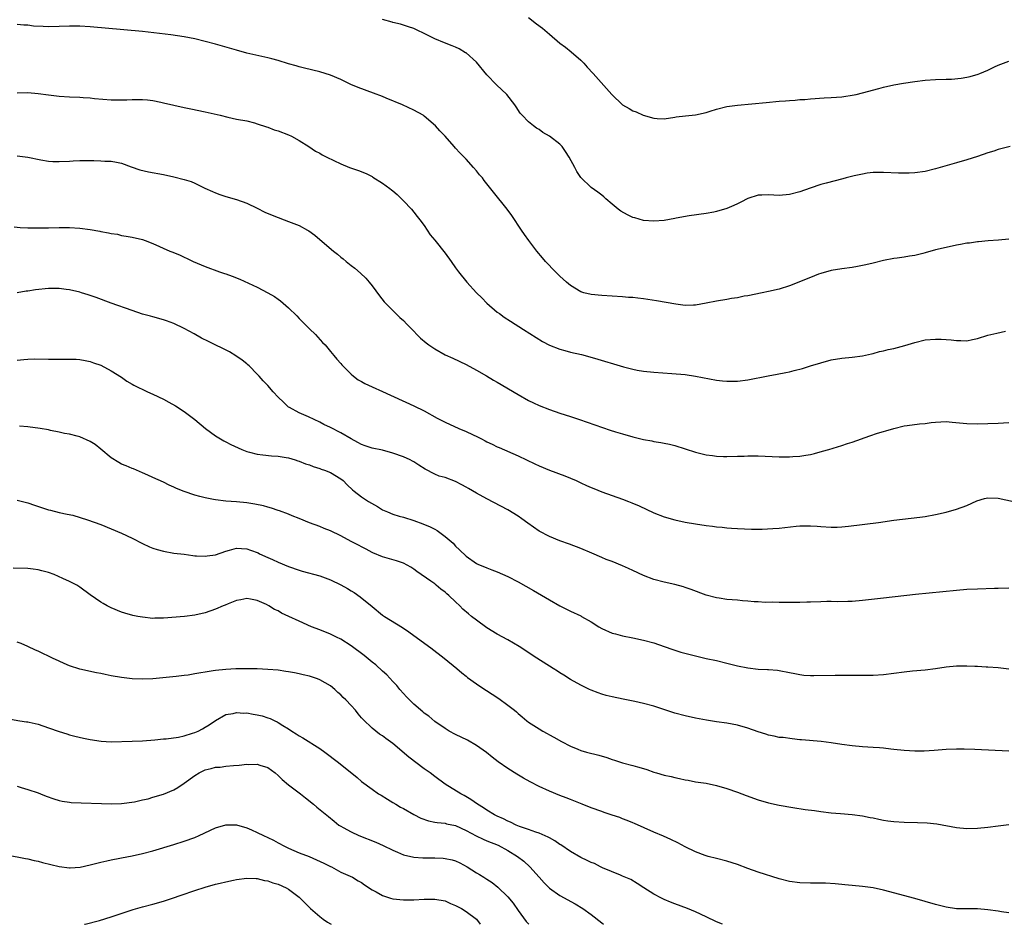
# Model space of a CAD drawing. Units: inches. Extents: x 2511000 to 2514000, y 1518000 to 1521000.
# Drawn here: x 2511341 to 2511530, y 1518000 to 1518173 of the extents above; entities that cross this region are included whole.
import ezdxf

# ---------------------------------------------------------------- set-up
doc = ezdxf.new("R2010")
doc.units = ezdxf.units.IN
doc.header["$MEASUREMENT"] = 0
doc.layers.add('LD25111518_10ft', color=254, linetype='Continuous')

msp = doc.modelspace()

# ---------------------------------------------------------------- linework, layer by layer
at = {"layer": 'LD25111518_10ft'}
for points, elevation in [([(2511531.28, 1518149), (2511529, 1518148.44), (2511528.15, 1518148.15), (2511527, 1518147.83), (2511525, 1518147.12), (2511523, 1518146.46), (2511521, 1518145.88), (2511518.74, 1518145.26), (2511517, 1518144.76), (2511515, 1518144.25), (2511513, 1518143.95), (2511511.9, 1518143.9), (2511509.89, 1518143.89), (2511507, 1518144.02), (2511506.04, 1518144.04), (2511505, 1518144.01), (2511503.9, 1518143.9), (2511503, 1518143.75), (2511501.38, 1518143.39), (2511499.88, 1518143), (2511499.2, 1518142.8), (2511496.01, 1518141.99), (2511495, 1518141.71), (2511492.97, 1518141.04), (2511491, 1518140.34), (2511489, 1518139.82), (2511487, 1518139.64), (2511485, 1518139.74), (2511483.68, 1518139.68), (2511483, 1518139.69), (2511481, 1518139.06), (2511479.66, 1518138.34), (2511479, 1518138.01), (2511478.3, 1518137.7), (2511477, 1518137.15), (2511475, 1518136.58), (2511474.47, 1518136.47), (2511473, 1518136.19), (2511469.75, 1518135.75), (2511467.28, 1518135.28), (2511467, 1518135.21), (2511465, 1518134.87), (2511463, 1518134.7), (2511461, 1518134.85), (2511459.33, 1518135.33), (2511459, 1518135.45), (2511457.94, 1518135.94), (2511456.66, 1518136.66), (2511456.18, 1518137), (2511455, 1518137.95), (2511453.8, 1518139), (2511453.39, 1518139.39), (2511453, 1518139.68), (2511452.28, 1518140.28), (2511451, 1518141.14), (2511449, 1518143.1), (2511448.25, 1518144.25), (2511447.83, 1518145), (2511446.79, 1518147), (2511446.08, 1518148.08), (2511445.43, 1518149), (2511445.22, 1518149.22), (2511445, 1518149.45), (2511443, 1518151), (2511441.72, 1518151.72), (2511441, 1518152.25), (2511440.53, 1518152.53), (2511439.91, 1518153), (2511439, 1518153.78), (2511437.77, 1518155), (2511437.41, 1518155.41), (2511436.6, 1518156.6), (2511436.35, 1518157), (2511434.81, 1518159), (2511432.84, 1518160.84), (2511431, 1518162.76), (2511429, 1518165.19), (2511427, 1518166.96), (2511426.93, 1518167), (2511425.71, 1518167.71), (2511425, 1518168.04), (2511424.32, 1518168.32), (2511422.87, 1518168.87), (2511421, 1518169.68), (2511419.65, 1518170.35), (2511417, 1518171.6), (2511415.95, 1518171.95), (2511414.43, 1518172.43), (2511413, 1518172.75), (2511412.82, 1518172.82), (2511411, 1518173.34)], 7330), ([(2511439, 1518173.75), (2511440.52, 1518172.52), (2511441.67, 1518171.67), (2511443, 1518170.55), (2511445, 1518168.82), (2511446.04, 1518168.04), (2511447.17, 1518167.17), (2511449, 1518165.54), (2511449.56, 1518165), (2511450.23, 1518164.23), (2511451.39, 1518163), (2511454.94, 1518159), (2511457, 1518157.03), (2511458.28, 1518156.28), (2511459, 1518155.88), (2511459.64, 1518155.64), (2511460.95, 1518155), (2511463, 1518154.44), (2511463.62, 1518154.38), (2511465, 1518154.35), (2511467, 1518154.66), (2511467.28, 1518154.72), (2511469.09, 1518154.91), (2511471, 1518155.07), (2511473, 1518155.55), (2511473.77, 1518155.77), (2511475, 1518156.19), (2511477, 1518156.67), (2511479, 1518156.94), (2511484.52, 1518157.48), (2511487, 1518157.68), (2511488.23, 1518157.77), (2511489, 1518157.85), (2511490.09, 1518157.91), (2511491, 1518158), (2511491.95, 1518158.05), (2511493, 1518158.15), (2511495.65, 1518158.35), (2511497, 1518158.41), (2511499, 1518158.54), (2511499.4, 1518158.6), (2511501, 1518158.83), (2511501.77, 1518159), (2511503, 1518159.28), (2511506.13, 1518160.13), (2511507, 1518160.38), (2511509, 1518160.83), (2511510.85, 1518161.15), (2511513, 1518161.47), (2511515, 1518161.71), (2511517, 1518161.85), (2511519, 1518161.93), (2511520.05, 1518161.95), (2511521.9, 1518162.1), (2511523, 1518162.29), (2511523.59, 1518162.41), (2511525.13, 1518162.87), (2511525.47, 1518163), (2511527, 1518163.67), (2511528.26, 1518164.26), (2511529, 1518164.58), (2511531, 1518165.36)], 7320), ([(2511531, 1518131.27), (2511529.07, 1518131.07), (2511527.05, 1518130.95), (2511525.24, 1518130.76), (2511525, 1518130.75), (2511523.5, 1518130.5), (2511523, 1518130.47), (2511521.77, 1518130.23), (2511521, 1518130.12), (2511519, 1518129.7), (2511517, 1518129.21), (2511515, 1518128.65), (2511514.54, 1518128.54), (2511513, 1518128.13), (2511511.98, 1518127.98), (2511511, 1518127.79), (2511509.63, 1518127.63), (2511509, 1518127.54), (2511507, 1518127.17), (2511505, 1518126.67), (2511503.64, 1518126.36), (2511503, 1518126.21), (2511502.03, 1518126.03), (2511501, 1518125.86), (2511499, 1518125.59), (2511497, 1518125.28), (2511495, 1518124.71), (2511494.56, 1518124.56), (2511493, 1518123.95), (2511489, 1518122.34), (2511487, 1518121.69), (2511485, 1518121.24), (2511483.75, 1518121), (2511481, 1518120.44), (2511480.32, 1518120.32), (2511479, 1518120.05), (2511477.89, 1518119.89), (2511477, 1518119.74), (2511475, 1518119.42), (2511473, 1518119), (2511471, 1518118.62), (2511470.62, 1518118.62), (2511469, 1518118.58), (2511467.18, 1518118.82), (2511463.48, 1518119.48), (2511461, 1518119.84), (2511459.94, 1518119.94), (2511459, 1518120.06), (2511458.11, 1518120.11), (2511457, 1518120.22), (2511453, 1518120.48), (2511451, 1518120.66), (2511449.55, 1518121), (2511449, 1518121.17), (2511447, 1518122.38), (2511446.26, 1518123), (2511445.63, 1518123.63), (2511445, 1518124.17), (2511444.58, 1518124.58), (2511444.14, 1518125), (2511442.22, 1518127), (2511441.67, 1518127.67), (2511440.56, 1518129), (2511439.02, 1518131.02), (2511438.18, 1518132.18), (2511437.66, 1518133), (2511435.81, 1518135.81), (2511434.88, 1518137), (2511432.25, 1518140.25), (2511431, 1518141.9), (2511430.51, 1518142.51), (2511430.13, 1518143), (2511429.6, 1518143.6), (2511429, 1518144.34), (2511428.42, 1518145), (2511427, 1518146.57), (2511425.8, 1518147.8), (2511425, 1518148.72), (2511424.72, 1518149), (2511422.99, 1518150.99), (2511422.01, 1518152.01), (2511421.17, 1518153), (2511419, 1518154.84), (2511418.78, 1518155), (2511417, 1518155.98), (2511414.8, 1518157), (2511411.72, 1518158.28), (2511411, 1518158.6), (2511409.26, 1518159.26), (2511406.31, 1518160.31), (2511404.92, 1518160.92), (2511403, 1518161.88), (2511401, 1518162.7), (2511399, 1518163.31), (2511396.06, 1518164.06), (2511395, 1518164.31), (2511394.47, 1518164.47), (2511393, 1518164.87), (2511391, 1518165.47), (2511389.81, 1518165.81), (2511389, 1518166.01), (2511385, 1518166.92), (2511383, 1518167.45), (2511379, 1518168.6), (2511377, 1518169.15), (2511375, 1518169.64), (2511373, 1518170.02), (2511370.41, 1518170.41), (2511367.18, 1518170.82), (2511365, 1518171.06), (2511361.4, 1518171.4), (2511355, 1518171.94), (2511353, 1518172.06), (2511351, 1518172.07), (2511349, 1518172.01), (2511347, 1518171.96), (2511345.99, 1518171.99), (2511344.1, 1518172.1), (2511343, 1518172.25), (2511342.28, 1518172.28), (2511341, 1518172.4)], 7340), ([(2511341, 1518159.3), (2511343, 1518159.34), (2511345, 1518159.19), (2511347, 1518158.91), (2511349, 1518158.68), (2511351, 1518158.53), (2511353, 1518158.45), (2511353.6, 1518158.4), (2511355, 1518158.32), (2511355.78, 1518158.22), (2511359, 1518157.95), (2511361, 1518157.95), (2511362.01, 1518157.99), (2511363, 1518158.02), (2511364, 1518158), (2511365, 1518158.01), (2511365.96, 1518157.96), (2511367, 1518157.82), (2511368.5, 1518157.5), (2511369, 1518157.42), (2511371, 1518156.91), (2511373, 1518156.47), (2511374.24, 1518156.24), (2511377, 1518155.68), (2511379.89, 1518155), (2511381.38, 1518154.62), (2511383, 1518154.29), (2511385, 1518153.92), (2511386.45, 1518153.55), (2511387, 1518153.38), (2511388.76, 1518152.76), (2511389, 1518152.7), (2511390.24, 1518152.24), (2511391, 1518152), (2511393, 1518151.25), (2511393.53, 1518151), (2511395, 1518150.16), (2511396.88, 1518149), (2511398.14, 1518148.14), (2511399, 1518147.72), (2511399.44, 1518147.44), (2511400.3, 1518147), (2511403, 1518145.73), (2511404.66, 1518145), (2511406.41, 1518144.41), (2511407.87, 1518143.87), (2511409, 1518143.25), (2511409.17, 1518143.17), (2511411, 1518142.02), (2511412.43, 1518141), (2511412.75, 1518140.75), (2511413, 1518140.5), (2511413.81, 1518139.81), (2511414.64, 1518139), (2511415, 1518138.6), (2511416.53, 1518137), (2511417, 1518136.45), (2511417.63, 1518135.63), (2511418.17, 1518135), (2511419, 1518133.88), (2511420.12, 1518132.12), (2511421, 1518131.06), (2511423, 1518128.58), (2511424.17, 1518127), (2511425, 1518125.79), (2511425.56, 1518125), (2511427.15, 1518123), (2511428.99, 1518121), (2511430.01, 1518120.01), (2511430.99, 1518119), (2511433, 1518117.31), (2511433.39, 1518117), (2511434.34, 1518116.34), (2511435.54, 1518115.54), (2511438.05, 1518113.95), (2511440.42, 1518112.42), (2511441.69, 1518111.69), (2511443, 1518110.99), (2511445, 1518110.17), (2511445.93, 1518109.93), (2511447, 1518109.62), (2511449.14, 1518109.14), (2511450.72, 1518108.72), (2511452.27, 1518108.27), (2511456.53, 1518107), (2511457.18, 1518106.82), (2511459, 1518106.36), (2511459.8, 1518106.2), (2511461, 1518105.99), (2511463, 1518105.79), (2511466.44, 1518105.56), (2511469, 1518105.32), (2511471, 1518105.04), (2511475, 1518104.25), (2511476.14, 1518104.14), (2511477, 1518104.03), (2511478.06, 1518104.06), (2511479, 1518104.06), (2511481, 1518104.3), (2511484.92, 1518105.08), (2511486.62, 1518105.38), (2511488.29, 1518105.71), (2511489, 1518105.87), (2511489.91, 1518106.09), (2511491.5, 1518106.5), (2511493.03, 1518106.97), (2511495, 1518107.6), (2511497, 1518108.15), (2511499, 1518108.46), (2511501, 1518108.65), (2511503, 1518108.91), (2511504.69, 1518109.3), (2511505, 1518109.36), (2511506.27, 1518109.73), (2511507, 1518109.86), (2511507.9, 1518110.1), (2511509, 1518110.32), (2511511.11, 1518110.89), (2511513, 1518111.5), (2511515, 1518111.99), (2511517, 1518112.14), (2511518.09, 1518112.09), (2511519.95, 1518111.95), (2511521, 1518111.83), (2511521.86, 1518111.86), (2511523, 1518111.82), (2511524.07, 1518112.07), (2511525, 1518112.23), (2511527, 1518112.85), (2511528.72, 1518113.28), (2511530.39, 1518113.61)], 7350), ([(2511341, 1518147.22), (2511343, 1518146.98), (2511345.53, 1518146.47), (2511347, 1518146.23), (2511347.84, 1518146.16), (2511349, 1518146.12), (2511351, 1518146.22), (2511351.73, 1518146.27), (2511353, 1518146.33), (2511353.67, 1518146.33), (2511355, 1518146.34), (2511355.69, 1518146.31), (2511357, 1518146.3), (2511357.76, 1518146.24), (2511359, 1518146.19), (2511360.01, 1518145.99), (2511361, 1518145.82), (2511362.85, 1518145.15), (2511364.52, 1518144.52), (2511366.14, 1518144.14), (2511369, 1518143.63), (2511371, 1518143.22), (2511373, 1518142.71), (2511374.3, 1518142.3), (2511375, 1518142), (2511376.93, 1518141.07), (2511378.42, 1518140.42), (2511379, 1518140.12), (2511379.85, 1518139.85), (2511381, 1518139.45), (2511383, 1518138.88), (2511385, 1518138.15), (2511387, 1518137.2), (2511388.47, 1518136.47), (2511389.85, 1518135.85), (2511391, 1518135.4), (2511392.16, 1518135), (2511393, 1518134.68), (2511395, 1518133.87), (2511396.65, 1518133), (2511396.87, 1518132.87), (2511398.02, 1518132.02), (2511399, 1518131.23), (2511401.6, 1518129), (2511402.39, 1518128.39), (2511403, 1518127.85), (2511403.49, 1518127.49), (2511404.05, 1518127), (2511405, 1518126.21), (2511405.68, 1518125.68), (2511406.75, 1518124.75), (2511407.78, 1518123.78), (2511408.45, 1518123), (2511409, 1518122.32), (2511410.41, 1518120.41), (2511411.29, 1518119.29), (2511411.56, 1518119), (2511413.27, 1518117.27), (2511413.57, 1518117), (2511414.29, 1518116.29), (2511415, 1518115.66), (2511415.66, 1518115), (2511417, 1518113.61), (2511417.56, 1518113), (2511418.3, 1518112.3), (2511419.38, 1518111.38), (2511419.86, 1518111), (2511421, 1518110.24), (2511423, 1518109.11), (2511424.47, 1518108.47), (2511427, 1518107.28), (2511429, 1518106.2), (2511430.9, 1518105.1), (2511432.27, 1518104.27), (2511433, 1518103.86), (2511437, 1518101.49), (2511439, 1518100.38), (2511439.94, 1518099.94), (2511441, 1518099.42), (2511443, 1518098.62), (2511445, 1518097.95), (2511447, 1518097.3), (2511448.73, 1518096.73), (2511450.21, 1518096.21), (2511453.16, 1518095.16), (2511454.65, 1518094.65), (2511455.63, 1518094.37), (2511457, 1518093.95), (2511459, 1518093.38), (2511461, 1518092.89), (2511462.61, 1518092.61), (2511463, 1518092.52), (2511464.33, 1518092.33), (2511465, 1518092.18), (2511465.98, 1518091.98), (2511467, 1518091.72), (2511469, 1518091.12), (2511471, 1518090.45), (2511471.72, 1518090.28), (2511473, 1518089.92), (2511474.21, 1518089.79), (2511475, 1518089.66), (2511476.35, 1518089.65), (2511477, 1518089.63), (2511479, 1518089.7), (2511480.29, 1518089.71), (2511481, 1518089.76), (2511482.27, 1518089.73), (2511483, 1518089.74), (2511487, 1518089.59), (2511488.42, 1518089.58), (2511489, 1518089.58), (2511489.64, 1518089.64), (2511491, 1518089.71), (2511492.14, 1518089.86), (2511493, 1518090.03), (2511493.78, 1518090.22), (2511495.35, 1518090.65), (2511496.54, 1518091), (2511499, 1518091.76), (2511500.13, 1518092.13), (2511501, 1518092.4), (2511504.39, 1518093.61), (2511505.88, 1518094.12), (2511507, 1518094.43), (2511507.43, 1518094.57), (2511509, 1518095), (2511511, 1518095.48), (2511511.57, 1518095.57), (2511513.88, 1518095.88), (2511515, 1518095.97), (2511516.14, 1518096.14), (2511517, 1518096.23), (2511519, 1518096.32), (2511520.19, 1518096.19), (2511523, 1518095.93), (2511525, 1518095.9), (2511527, 1518095.95), (2511529, 1518096.02), (2511531, 1518096.17)], 7360), ([(2511340.39, 1518133.61), (2511341.53, 1518133.53), (2511343, 1518133.47), (2511344.55, 1518133.45), (2511345, 1518133.42), (2511346.53, 1518133.47), (2511347, 1518133.46), (2511349, 1518133.5), (2511351, 1518133.48), (2511353, 1518133.35), (2511355, 1518133.09), (2511356.8, 1518132.8), (2511357, 1518132.75), (2511358.51, 1518132.51), (2511359, 1518132.37), (2511360.2, 1518132.2), (2511361, 1518131.99), (2511361.86, 1518131.86), (2511363, 1518131.64), (2511365, 1518131.18), (2511365.51, 1518131), (2511367, 1518130.44), (2511370.23, 1518129), (2511370.79, 1518128.79), (2511372.22, 1518128.22), (2511373, 1518127.83), (2511373.58, 1518127.58), (2511374.71, 1518127), (2511377, 1518126.01), (2511379.78, 1518125), (2511380.71, 1518124.71), (2511381, 1518124.63), (2511382.19, 1518124.19), (2511383.63, 1518123.63), (2511387, 1518122.08), (2511389, 1518121.01), (2511390.29, 1518120.29), (2511391, 1518119.77), (2511391.48, 1518119.48), (2511391.98, 1518119), (2511393, 1518118.14), (2511394.57, 1518116.57), (2511395, 1518116.08), (2511395.56, 1518115.56), (2511397, 1518114.1), (2511398.14, 1518113), (2511399.5, 1518111.5), (2511399.98, 1518111), (2511401, 1518109.77), (2511401.68, 1518109), (2511402.26, 1518108.26), (2511403, 1518107.46), (2511403.2, 1518107.2), (2511405, 1518105.42), (2511405.47, 1518105), (2511406.34, 1518104.34), (2511407, 1518103.98), (2511407.6, 1518103.6), (2511409, 1518102.96), (2511411, 1518102.09), (2511417, 1518099.34), (2511419, 1518098.35), (2511421.48, 1518097), (2511423, 1518096.21), (2511425.61, 1518095), (2511427, 1518094.44), (2511429.35, 1518093.35), (2511429.96, 1518093), (2511430.65, 1518092.65), (2511431, 1518092.45), (2511432, 1518092), (2511433, 1518091.47), (2511433.34, 1518091.34), (2511437, 1518089.78), (2511440.2, 1518088.2), (2511441, 1518087.83), (2511443, 1518087.01), (2511445.92, 1518085.92), (2511447, 1518085.49), (2511448.14, 1518085), (2511449, 1518084.58), (2511450.09, 1518084.09), (2511451, 1518083.66), (2511451.48, 1518083.48), (2511453, 1518082.84), (2511457, 1518081.47), (2511458.17, 1518081), (2511458.77, 1518080.77), (2511460.17, 1518080.17), (2511463, 1518078.82), (2511465, 1518078.05), (2511467, 1518077.5), (2511469, 1518077.07), (2511471, 1518076.72), (2511473, 1518076.41), (2511474.27, 1518076.27), (2511475, 1518076.15), (2511476.07, 1518076.07), (2511477, 1518075.95), (2511477.9, 1518075.9), (2511479, 1518075.81), (2511481.72, 1518075.72), (2511483.73, 1518075.73), (2511485.81, 1518075.81), (2511487, 1518075.9), (2511490.26, 1518076.26), (2511491, 1518076.32), (2511492.37, 1518076.37), (2511493, 1518076.35), (2511494.29, 1518076.29), (2511495, 1518076.22), (2511497, 1518076.09), (2511498.11, 1518076.11), (2511499, 1518076.15), (2511500.28, 1518076.28), (2511506.04, 1518077), (2511509, 1518077.4), (2511513.97, 1518078.03), (2511515, 1518078.16), (2511517, 1518078.5), (2511519, 1518078.96), (2511521, 1518079.52), (2511523, 1518080.22), (2511524.87, 1518081.13), (2511526.39, 1518081.61), (2511527, 1518081.72), (2511529, 1518081.66), (2511531.94, 1518081)], 7370), ([(2511531, 1518064.4), (2511529, 1518064.32), (2511528.31, 1518064.31), (2511525, 1518064.23), (2511523, 1518064.13), (2511521, 1518063.96), (2511513.17, 1518063.17), (2511507, 1518062.51), (2511503, 1518062.02), (2511501, 1518061.83), (2511500.18, 1518061.82), (2511498.19, 1518061.81), (2511497, 1518061.85), (2511496.18, 1518061.82), (2511495, 1518061.79), (2511493, 1518061.7), (2511492.29, 1518061.71), (2511491, 1518061.67), (2511490.32, 1518061.68), (2511487, 1518061.68), (2511485.7, 1518061.7), (2511484.32, 1518061.68), (2511483, 1518061.78), (2511482.2, 1518061.8), (2511481, 1518061.93), (2511480.02, 1518061.98), (2511479, 1518062.09), (2511477, 1518062.26), (2511475.51, 1518062.49), (2511475, 1518062.55), (2511473, 1518063.09), (2511470.14, 1518064.14), (2511469, 1518064.54), (2511468.65, 1518064.65), (2511467, 1518065.08), (2511465, 1518065.52), (2511463, 1518066.07), (2511461, 1518066.85), (2511459, 1518067.8), (2511458.16, 1518068.16), (2511457, 1518068.7), (2511455, 1518069.48), (2511453.88, 1518069.88), (2511453, 1518070.26), (2511451.12, 1518071.12), (2511449, 1518072.03), (2511446.85, 1518072.85), (2511445, 1518073.48), (2511443, 1518074.27), (2511441, 1518075.34), (2511438.85, 1518076.85), (2511437.7, 1518077.7), (2511437, 1518078.2), (2511435, 1518079.44), (2511431, 1518081.51), (2511429, 1518082.59), (2511427.5, 1518083.5), (2511427, 1518083.76), (2511426.22, 1518084.22), (2511425, 1518084.82), (2511423, 1518085.59), (2511421.87, 1518085.87), (2511421, 1518086.24), (2511419.18, 1518087.18), (2511417.95, 1518087.95), (2511417, 1518088.6), (2511416.75, 1518088.75), (2511416.29, 1518089), (2511415, 1518089.58), (2511413, 1518090.26), (2511411, 1518090.81), (2511409, 1518091.24), (2511407.66, 1518091.66), (2511407, 1518091.9), (2511406.3, 1518092.3), (2511405, 1518093), (2511403, 1518094.15), (2511401, 1518095.2), (2511399.78, 1518095.78), (2511399, 1518096.2), (2511396.8, 1518097.2), (2511395, 1518097.99), (2511393.15, 1518099), (2511393, 1518099.1), (2511392.01, 1518100.01), (2511391, 1518101.01), (2511390.04, 1518102.04), (2511389, 1518103.22), (2511388.12, 1518104.12), (2511387.33, 1518105), (2511387, 1518105.4), (2511385.44, 1518107), (2511385.21, 1518107.21), (2511385, 1518107.37), (2511384.11, 1518108.11), (2511382.9, 1518108.9), (2511381.66, 1518109.66), (2511377.65, 1518111.65), (2511376.3, 1518112.3), (2511374.9, 1518113.1), (2511373, 1518114.15), (2511371, 1518115.12), (2511369.6, 1518115.6), (2511369, 1518115.84), (2511367, 1518116.39), (2511366.54, 1518116.54), (2511365, 1518116.93), (2511363, 1518117.59), (2511359, 1518119), (2511356.11, 1518120.11), (2511355, 1518120.48), (2511354.62, 1518120.62), (2511353.34, 1518121), (2511353, 1518121.09), (2511351, 1518121.56), (2511350.39, 1518121.61), (2511349, 1518121.82), (2511348.21, 1518121.79), (2511347, 1518121.8), (2511344.47, 1518121.53), (2511343, 1518121.3), (2511342.72, 1518121.28), (2511341, 1518121)], 7380), ([(2511341, 1518108.07), (2511342.23, 1518108.23), (2511343, 1518108.27), (2511344.32, 1518108.32), (2511347, 1518108.25), (2511349, 1518108.25), (2511350.28, 1518108.28), (2511351, 1518108.27), (2511352.27, 1518108.27), (2511353, 1518108.19), (2511354.04, 1518108.04), (2511355, 1518107.84), (2511355.58, 1518107.58), (2511357, 1518107.1), (2511359, 1518106.02), (2511361, 1518104.8), (2511362.03, 1518104.03), (2511363, 1518103.5), (2511363.31, 1518103.31), (2511365.99, 1518101.99), (2511367, 1518101.55), (2511369, 1518100.61), (2511370.06, 1518100.06), (2511371.34, 1518099.34), (2511373, 1518098.24), (2511375, 1518096.72), (2511377.1, 1518095), (2511379, 1518093.6), (2511379.96, 1518093), (2511380.61, 1518092.61), (2511381, 1518092.43), (2511381.94, 1518091.94), (2511384.03, 1518091), (2511385, 1518090.61), (2511385.53, 1518090.47), (2511387, 1518090.05), (2511388.05, 1518089.95), (2511389.74, 1518089.74), (2511391, 1518089.7), (2511392.54, 1518089.46), (2511393, 1518089.36), (2511394.23, 1518089), (2511394.8, 1518088.8), (2511395, 1518088.75), (2511396.22, 1518088.22), (2511397, 1518088), (2511397.7, 1518087.7), (2511399, 1518087.33), (2511399.23, 1518087.23), (2511399.91, 1518087), (2511401, 1518086.55), (2511403, 1518085.33), (2511403.44, 1518085), (2511404.2, 1518084.2), (2511405.24, 1518083.24), (2511405.54, 1518083), (2511407, 1518081.92), (2511408.34, 1518081), (2511410.03, 1518080.03), (2511411, 1518079.44), (2511411.93, 1518079), (2511413, 1518078.58), (2511414.19, 1518078.19), (2511415, 1518077.98), (2511417, 1518077.36), (2511418.73, 1518076.73), (2511420.16, 1518076.16), (2511421, 1518075.68), (2511421.46, 1518075.46), (2511423, 1518074.3), (2511424.52, 1518073), (2511425, 1518072.47), (2511425.77, 1518071.77), (2511427, 1518070.55), (2511429, 1518069.13), (2511429.27, 1518069), (2511431, 1518068.28), (2511431.93, 1518067.93), (2511433, 1518067.54), (2511435, 1518066.66), (2511437, 1518065.63), (2511439.94, 1518063.94), (2511443, 1518062.14), (2511445, 1518061.03), (2511447, 1518060.02), (2511449, 1518059.09), (2511449.16, 1518059), (2511451, 1518057.94), (2511452.48, 1518057), (2511453, 1518056.69), (2511455, 1518055.78), (2511455.63, 1518055.63), (2511457, 1518055.24), (2511459, 1518054.88), (2511461, 1518054.47), (2511463, 1518053.9), (2511465, 1518053.23), (2511466.64, 1518052.64), (2511468.15, 1518052.15), (2511469.73, 1518051.73), (2511471, 1518051.41), (2511473.05, 1518050.95), (2511475, 1518050.52), (2511477, 1518050.05), (2511479, 1518049.54), (2511481, 1518049.14), (2511483, 1518048.9), (2511484.81, 1518048.81), (2511485, 1518048.79), (2511486.67, 1518048.67), (2511487, 1518048.63), (2511489, 1518048.26), (2511490.03, 1518048.03), (2511491, 1518047.86), (2511491.76, 1518047.76), (2511493, 1518047.68), (2511493.66, 1518047.66), (2511497.76, 1518047.76), (2511499.76, 1518047.76), (2511503, 1518047.71), (2511505, 1518047.72), (2511507, 1518047.86), (2511511, 1518048.39), (2511512.55, 1518048.55), (2511515, 1518048.76), (2511516.97, 1518049.03), (2511519, 1518049.33), (2511521, 1518049.52), (2511523, 1518049.54), (2511524.54, 1518049.46), (2511525, 1518049.45), (2511526.66, 1518049.34), (2511527, 1518049.33), (2511529, 1518049.18), (2511531, 1518048.92)], 7390), ([(2511531, 1518033.14), (2511524.54, 1518033.46), (2511522.46, 1518033.54), (2511521, 1518033.56), (2511519, 1518033.5), (2511516.69, 1518033.31), (2511514.81, 1518033.19), (2511513, 1518033.16), (2511511, 1518033.27), (2511509, 1518033.52), (2511508.44, 1518033.56), (2511507, 1518033.73), (2511506.22, 1518033.78), (2511505, 1518033.88), (2511503, 1518034.02), (2511501, 1518034.21), (2511499, 1518034.48), (2511497, 1518034.8), (2511495.05, 1518035.05), (2511491.32, 1518035.32), (2511491, 1518035.37), (2511489.51, 1518035.51), (2511487.77, 1518035.77), (2511487, 1518035.82), (2511486.07, 1518036.07), (2511485, 1518036.21), (2511484.43, 1518036.43), (2511483, 1518036.86), (2511481, 1518037.59), (2511479, 1518038.18), (2511477, 1518038.54), (2511475, 1518038.8), (2511473.1, 1518039.1), (2511471, 1518039.5), (2511469, 1518039.93), (2511467, 1518040.46), (2511463, 1518041.82), (2511461, 1518042.32), (2511459.33, 1518042.67), (2511457.11, 1518043.11), (2511455, 1518043.56), (2511453.86, 1518043.86), (2511453, 1518044.11), (2511452.34, 1518044.34), (2511451, 1518044.86), (2511450.68, 1518045), (2511449, 1518045.8), (2511447, 1518046.9), (2511445.73, 1518047.73), (2511445, 1518048.17), (2511444.51, 1518048.51), (2511443.7, 1518049), (2511440.57, 1518051), (2511437.2, 1518053.2), (2511435, 1518054.48), (2511433, 1518055.58), (2511431, 1518056.8), (2511429, 1518058.24), (2511428.08, 1518059), (2511427.47, 1518059.46), (2511426.38, 1518060.38), (2511425.81, 1518061), (2511425, 1518061.76), (2511423.73, 1518063), (2511423.33, 1518063.33), (2511423, 1518063.64), (2511422.2, 1518064.2), (2511421.26, 1518065), (2511421, 1518065.2), (2511420.27, 1518065.73), (2511417.57, 1518067.57), (2511417, 1518068.03), (2511416.4, 1518068.4), (2511415, 1518069.2), (2511413.67, 1518069.67), (2511411, 1518070.41), (2511409.15, 1518071.15), (2511409, 1518071.21), (2511407.85, 1518071.85), (2511407, 1518072.29), (2511406.55, 1518072.55), (2511405, 1518073.34), (2511403, 1518074.4), (2511401, 1518075.4), (2511399.84, 1518075.84), (2511399, 1518076.19), (2511397, 1518076.91), (2511395, 1518077.77), (2511393.71, 1518078.29), (2511393, 1518078.6), (2511391.25, 1518079.25), (2511391, 1518079.31), (2511389.75, 1518079.75), (2511389, 1518079.92), (2511388.17, 1518080.17), (2511386.51, 1518080.51), (2511385, 1518080.76), (2511383, 1518080.95), (2511381, 1518081.1), (2511379, 1518081.31), (2511378.6, 1518081.4), (2511377, 1518081.69), (2511376.01, 1518081.99), (2511375, 1518082.23), (2511373, 1518082.93), (2511371.5, 1518083.5), (2511371, 1518083.77), (2511370.13, 1518084.13), (2511369, 1518084.7), (2511367, 1518085.6), (2511366.05, 1518086.05), (2511365, 1518086.48), (2511363.27, 1518087.27), (2511363, 1518087.35), (2511361.86, 1518087.86), (2511361, 1518088.18), (2511360.46, 1518088.46), (2511359, 1518089.35), (2511357.02, 1518091.02), (2511355.9, 1518091.9), (2511355, 1518092.5), (2511353, 1518093.39), (2511352.45, 1518093.55), (2511351, 1518093.89), (2511350.05, 1518094.05), (2511349, 1518094.31), (2511347.37, 1518094.63), (2511347, 1518094.72), (2511345.42, 1518095), (2511343, 1518095.34), (2511341.45, 1518095.45)], 7400), ([(2511341, 1518081.28), (2511343, 1518080.74), (2511344.3, 1518080.3), (2511345.82, 1518079.82), (2511347, 1518079.41), (2511347.35, 1518079.35), (2511349, 1518078.91), (2511350.57, 1518078.57), (2511351.64, 1518078.36), (2511354.49, 1518077.51), (2511357, 1518076.57), (2511361, 1518074.97), (2511363, 1518073.99), (2511364.97, 1518072.97), (2511366.32, 1518072.32), (2511367, 1518072.07), (2511367.81, 1518071.81), (2511369, 1518071.47), (2511371, 1518071.13), (2511373, 1518070.89), (2511374.66, 1518070.66), (2511375, 1518070.62), (2511375.38, 1518070.62), (2511377, 1518070.51), (2511377.4, 1518070.6), (2511379, 1518070.81), (2511381, 1518071.52), (2511381.67, 1518071.67), (2511383, 1518072.07), (2511383.98, 1518071.98), (2511385, 1518071.94), (2511385.7, 1518071.7), (2511387.15, 1518071.15), (2511387.44, 1518071), (2511389, 1518070.29), (2511389.91, 1518069.91), (2511391, 1518069.38), (2511393, 1518068.54), (2511395, 1518067.82), (2511395.63, 1518067.63), (2511399, 1518066.75), (2511401, 1518066.02), (2511403, 1518065.06), (2511404.31, 1518064.31), (2511405, 1518063.87), (2511405.55, 1518063.55), (2511406.74, 1518062.74), (2511409, 1518060.86), (2511411, 1518059.26), (2511411.37, 1518059), (2511414.84, 1518056.84), (2511416.05, 1518056.05), (2511417, 1518055.34), (2511420.23, 1518053), (2511422.84, 1518051), (2511425.24, 1518049), (2511426.19, 1518048.19), (2511427, 1518047.57), (2511427.31, 1518047.31), (2511429, 1518046.08), (2511429.64, 1518045.64), (2511433.29, 1518043.29), (2511435, 1518042.01), (2511436.29, 1518041), (2511436.68, 1518040.68), (2511437, 1518040.36), (2511437.78, 1518039.78), (2511438.66, 1518039), (2511439, 1518038.75), (2511441, 1518037.45), (2511441.74, 1518037), (2511442.56, 1518036.56), (2511443, 1518036.3), (2511443.84, 1518035.84), (2511445.3, 1518035), (2511447, 1518034.12), (2511448.46, 1518033.54), (2511449, 1518033.31), (2511450.12, 1518033), (2511452.43, 1518032.43), (2511453.98, 1518031.98), (2511455, 1518031.58), (2511455.46, 1518031.46), (2511457, 1518030.93), (2511459, 1518030.44), (2511459.84, 1518030.16), (2511461, 1518029.84), (2511461.64, 1518029.64), (2511463, 1518029.14), (2511463.48, 1518029), (2511465, 1518028.58), (2511466.29, 1518028.29), (2511467, 1518028.11), (2511467.94, 1518027.94), (2511469, 1518027.67), (2511469.59, 1518027.59), (2511471, 1518027.32), (2511473, 1518027.02), (2511475, 1518026.61), (2511477, 1518026.04), (2511479, 1518025.33), (2511480.68, 1518024.68), (2511483, 1518023.86), (2511485, 1518023.26), (2511487, 1518022.82), (2511489.63, 1518022.37), (2511491.98, 1518022.02), (2511493.78, 1518021.78), (2511495, 1518021.59), (2511497, 1518021.35), (2511498.8, 1518021.2), (2511501, 1518021.05), (2511503, 1518020.8), (2511504.47, 1518020.47), (2511505, 1518020.38), (2511506.12, 1518020.12), (2511507, 1518019.95), (2511507.84, 1518019.84), (2511509, 1518019.7), (2511511, 1518019.59), (2511513.51, 1518019.51), (2511515.41, 1518019.41), (2511517.22, 1518019.22), (2511521, 1518018.55), (2511523, 1518018.38), (2511525, 1518018.44), (2511527, 1518018.61), (2511529, 1518018.84), (2511531, 1518019.15)], 7410), ([(2511531, 1518002.21), (2511529.61, 1518002.39), (2511529, 1518002.51), (2511527, 1518002.8), (2511525, 1518002.97), (2511523.05, 1518002.95), (2511521, 1518002.97), (2511519, 1518003.26), (2511517, 1518003.8), (2511515, 1518004.4), (2511513, 1518004.96), (2511507, 1518006.53), (2511505, 1518006.97), (2511503, 1518007.25), (2511501, 1518007.43), (2511499.58, 1518007.58), (2511499, 1518007.62), (2511497.76, 1518007.76), (2511495.87, 1518007.87), (2511493.9, 1518007.9), (2511493, 1518007.9), (2511491, 1518007.95), (2511489, 1518008.19), (2511487, 1518008.71), (2511483, 1518010), (2511481, 1518010.7), (2511479, 1518011.46), (2511477, 1518012.09), (2511475, 1518012.58), (2511473.42, 1518013), (2511473, 1518013.12), (2511472.81, 1518013.19), (2511471, 1518013.9), (2511469, 1518014.87), (2511467.59, 1518015.59), (2511466.24, 1518016.24), (2511464.87, 1518016.87), (2511463, 1518017.66), (2511459.32, 1518019.32), (2511459, 1518019.44), (2511457.91, 1518019.91), (2511457, 1518020.23), (2511456.45, 1518020.45), (2511455, 1518020.91), (2511453.45, 1518021.45), (2511453, 1518021.59), (2511451, 1518022.33), (2511449.25, 1518023), (2511447.65, 1518023.65), (2511447, 1518023.89), (2511446.21, 1518024.21), (2511445, 1518024.68), (2511443, 1518025.51), (2511441, 1518026.42), (2511439.29, 1518027.29), (2511438.01, 1518028.01), (2511436.75, 1518028.75), (2511435, 1518029.87), (2511433.15, 1518031.15), (2511432.02, 1518032.02), (2511430.91, 1518032.91), (2511429, 1518034.27), (2511427.26, 1518035.26), (2511425, 1518036.38), (2511423.8, 1518037), (2511423, 1518037.49), (2511421, 1518038.87), (2511419.85, 1518039.85), (2511419, 1518040.47), (2511418.73, 1518040.73), (2511417, 1518042.17), (2511416.16, 1518043), (2511415.61, 1518043.61), (2511415, 1518044.23), (2511414.35, 1518045), (2511413.77, 1518045.77), (2511413, 1518046.55), (2511411.82, 1518047.82), (2511411, 1518048.48), (2511409.69, 1518049.69), (2511409, 1518050.21), (2511407.49, 1518051.49), (2511405, 1518053.36), (2511403, 1518054.61), (2511402.15, 1518055), (2511401, 1518055.6), (2511399, 1518056.41), (2511397.42, 1518057), (2511395, 1518058.06), (2511393.07, 1518059), (2511391.64, 1518059.64), (2511391, 1518060.03), (2511390.31, 1518060.31), (2511389.24, 1518061), (2511388.74, 1518061.26), (2511387, 1518062.03), (2511385.68, 1518062.32), (2511385, 1518062.45), (2511383.84, 1518062.16), (2511383, 1518062.04), (2511381.42, 1518061.42), (2511380.84, 1518061.16), (2511380.43, 1518061), (2511379, 1518060.36), (2511377, 1518059.66), (2511375, 1518059.21), (2511373.04, 1518058.96), (2511369, 1518058.63), (2511367.37, 1518058.63), (2511367, 1518058.62), (2511365, 1518058.84), (2511364.08, 1518059), (2511363.18, 1518059.18), (2511361.59, 1518059.59), (2511361, 1518059.79), (2511359, 1518060.61), (2511358.26, 1518061), (2511357.48, 1518061.48), (2511357, 1518061.73), (2511355, 1518063.14), (2511353, 1518064.59), (2511352.39, 1518065), (2511351, 1518065.69), (2511349.72, 1518066.28), (2511348.05, 1518067), (2511347, 1518067.4), (2511345.71, 1518067.71), (2511345, 1518067.94), (2511344.02, 1518068.02), (2511343, 1518068.19), (2511340.22, 1518068.22)], 7420), ([(2511476.16, 1518000), (2511475, 1518000.5), (2511473, 1518001.45), (2511471, 1518002.36), (2511469.42, 1518003), (2511467, 1518003.89), (2511466.21, 1518004.21), (2511465, 1518004.74), (2511464.48, 1518005), (2511463, 1518005.8), (2511461.08, 1518007), (2511459.83, 1518007.83), (2511458.56, 1518008.56), (2511457, 1518009.25), (2511456.6, 1518009.4), (2511453.17, 1518010.83), (2511452.8, 1518011), (2511451.62, 1518011.62), (2511451, 1518011.85), (2511450.25, 1518012.25), (2511449, 1518012.81), (2511447, 1518013.96), (2511445.2, 1518015.2), (2511445, 1518015.32), (2511444.02, 1518016.02), (2511443, 1518016.54), (2511442.72, 1518016.72), (2511441, 1518017.43), (2511440.37, 1518017.63), (2511439, 1518018.14), (2511437.25, 1518018.75), (2511436.63, 1518019), (2511435.55, 1518019.55), (2511435, 1518019.76), (2511434.21, 1518020.21), (2511433, 1518020.72), (2511432.44, 1518021), (2511431, 1518021.86), (2511430.33, 1518022.33), (2511429.18, 1518023), (2511427.92, 1518023.92), (2511426.66, 1518024.66), (2511426, 1518025), (2511423, 1518026.88), (2511421, 1518028.31), (2511420.11, 1518029), (2511419, 1518029.79), (2511416.03, 1518032.03), (2511413, 1518034.63), (2511411.62, 1518035.62), (2511411, 1518036.1), (2511410.45, 1518036.45), (2511409.71, 1518037), (2511409, 1518037.57), (2511407.27, 1518039.27), (2511407, 1518039.59), (2511406.32, 1518040.32), (2511405.79, 1518041), (2511405, 1518041.89), (2511403.97, 1518043), (2511403.47, 1518043.47), (2511403, 1518043.98), (2511402.43, 1518044.43), (2511401.86, 1518045), (2511401, 1518045.67), (2511399, 1518046.81), (2511398.52, 1518047), (2511397, 1518047.52), (2511395.8, 1518047.8), (2511395, 1518048.02), (2511394.16, 1518048.16), (2511393, 1518048.39), (2511392.46, 1518048.46), (2511391, 1518048.66), (2511389, 1518048.85), (2511386.95, 1518048.95), (2511384.97, 1518048.97), (2511382.92, 1518048.92), (2511381, 1518048.82), (2511379, 1518048.63), (2511378.55, 1518048.55), (2511377, 1518048.32), (2511376.15, 1518048.15), (2511375, 1518047.96), (2511373.75, 1518047.75), (2511373, 1518047.65), (2511371.47, 1518047.47), (2511367, 1518047.02), (2511365, 1518046.96), (2511363, 1518047.06), (2511361, 1518047.28), (2511359, 1518047.62), (2511357.85, 1518047.85), (2511357, 1518048.03), (2511356.18, 1518048.18), (2511353, 1518048.9), (2511351, 1518049.54), (2511350, 1518050), (2511349, 1518050.42), (2511347.77, 1518051), (2511347, 1518051.39), (2511345.89, 1518051.89), (2511345, 1518052.33), (2511344.52, 1518052.52), (2511343, 1518053.23), (2511341.77, 1518053.77), (2511341, 1518054.07)], 7430), ([(2511339, 1518039.41), (2511341.5, 1518039), (2511342.8, 1518038.8), (2511343, 1518038.79), (2511343.26, 1518038.74), (2511345, 1518038.32), (2511347, 1518037.66), (2511349, 1518036.96), (2511350.48, 1518036.48), (2511351, 1518036.32), (2511352.04, 1518036.04), (2511353.68, 1518035.68), (2511355, 1518035.42), (2511357.1, 1518035.1), (2511359, 1518034.99), (2511363, 1518035.07), (2511365, 1518035.14), (2511367.34, 1518035.34), (2511369, 1518035.53), (2511369.56, 1518035.56), (2511371.88, 1518035.88), (2511373, 1518036.13), (2511374.61, 1518036.61), (2511375, 1518036.74), (2511375.64, 1518037), (2511376.52, 1518037.48), (2511377, 1518037.76), (2511377.77, 1518038.23), (2511379, 1518039.07), (2511381, 1518040.17), (2511382.38, 1518040.38), (2511383, 1518040.58), (2511384.45, 1518040.45), (2511385, 1518040.5), (2511386.24, 1518040.24), (2511387, 1518040.14), (2511387.91, 1518039.91), (2511389, 1518039.57), (2511389.44, 1518039.44), (2511390.34, 1518039), (2511390.8, 1518038.8), (2511391, 1518038.68), (2511391.9, 1518038.1), (2511393, 1518037.44), (2511393.64, 1518037), (2511394.47, 1518036.47), (2511395, 1518036.11), (2511395.73, 1518035.73), (2511399, 1518033.67), (2511399.95, 1518033), (2511402.56, 1518031), (2511406.12, 1518028.12), (2511407, 1518027.37), (2511409, 1518025.86), (2511410.25, 1518025), (2511410.71, 1518024.71), (2511411.96, 1518023.96), (2511413, 1518023.35), (2511413.56, 1518023), (2511414.46, 1518022.46), (2511415, 1518022.18), (2511417, 1518021.01), (2511418.34, 1518020.34), (2511419.82, 1518019.82), (2511421, 1518019.6), (2511421.49, 1518019.49), (2511423, 1518019.36), (2511423.28, 1518019.28), (2511425, 1518018.9), (2511427, 1518017.98), (2511428.92, 1518016.92), (2511430.28, 1518016.28), (2511431, 1518016.01), (2511433.15, 1518015.15), (2511435, 1518014.15), (2511436.87, 1518013), (2511438.08, 1518012.08), (2511439.26, 1518011), (2511441, 1518009.02), (2511441.97, 1518007.97), (2511443, 1518006.93), (2511445, 1518005.5), (2511447.89, 1518003.89), (2511449.4, 1518003), (2511451, 1518001.85), (2511453, 1518000.28), (2511453.38, 1518000)], 7440), ([(2511341, 1518026.44), (2511341.77, 1518026.23), (2511343, 1518025.85), (2511345, 1518025.18), (2511345.47, 1518025), (2511346.55, 1518024.55), (2511348.03, 1518024.03), (2511349, 1518023.75), (2511349.62, 1518023.62), (2511351, 1518023.41), (2511351.36, 1518023.36), (2511353.26, 1518023.26), (2511357.15, 1518023.15), (2511359, 1518023.08), (2511361, 1518023.13), (2511363.49, 1518023.49), (2511365, 1518023.84), (2511366.07, 1518024.07), (2511367, 1518024.33), (2511369, 1518024.91), (2511371, 1518025.76), (2511371.78, 1518026.22), (2511373, 1518027.07), (2511375, 1518028.53), (2511375.83, 1518029), (2511376.6, 1518029.4), (2511377, 1518029.57), (2511378.15, 1518029.85), (2511379, 1518030.08), (2511379.87, 1518030.13), (2511381, 1518030.29), (2511382.45, 1518030.45), (2511383.54, 1518030.46), (2511385, 1518030.65), (2511385.38, 1518030.62), (2511387, 1518030.68), (2511387.49, 1518030.51), (2511389, 1518030.07), (2511390.44, 1518029), (2511391, 1518028.53), (2511391.74, 1518027.74), (2511393, 1518026.73), (2511394.02, 1518025.98), (2511395.29, 1518025), (2511396.22, 1518024.22), (2511397.76, 1518023), (2511398.43, 1518022.43), (2511400.65, 1518020.65), (2511401.74, 1518019.74), (2511402.65, 1518019), (2511403, 1518018.78), (2511403.46, 1518018.55), (2511405, 1518017.7), (2511406.47, 1518017), (2511409.75, 1518015.75), (2511411.12, 1518015.12), (2511413, 1518014.18), (2511413.84, 1518013.84), (2511415, 1518013.32), (2511417, 1518012.87), (2511418.74, 1518012.74), (2511421, 1518012.71), (2511422.64, 1518012.64), (2511423, 1518012.61), (2511424.35, 1518012.35), (2511425, 1518012.14), (2511425.8, 1518011.8), (2511427.22, 1518011), (2511429, 1518009.87), (2511429.57, 1518009.57), (2511430.4, 1518009), (2511430.8, 1518008.8), (2511431, 1518008.65), (2511432.04, 1518008.04), (2511433.12, 1518007.12), (2511435, 1518005.28), (2511436.03, 1518004.03), (2511437, 1518002.66), (2511438.56, 1518000.56), (2511439.04, 1518000)], 7450), ([(2511339, 1518013.33), (2511342.59, 1518012.59), (2511343, 1518012.53), (2511344.23, 1518012.23), (2511345, 1518012.1), (2511345.84, 1518011.84), (2511349, 1518011.08), (2511351, 1518010.84), (2511351.16, 1518010.84), (2511353.04, 1518010.96), (2511355, 1518011.38), (2511357, 1518011.91), (2511358.14, 1518012.14), (2511359, 1518012.34), (2511360.64, 1518012.64), (2511361, 1518012.72), (2511363, 1518013.11), (2511365, 1518013.54), (2511367, 1518014.07), (2511371, 1518015.29), (2511373, 1518015.93), (2511375, 1518016.64), (2511375.88, 1518017), (2511379, 1518018.5), (2511381, 1518019.06), (2511383, 1518019.05), (2511385, 1518018.51), (2511385.88, 1518018.12), (2511387, 1518017.59), (2511388.16, 1518017), (2511389, 1518016.62), (2511390.1, 1518016.1), (2511391, 1518015.64), (2511392.19, 1518015), (2511393, 1518014.61), (2511395, 1518013.71), (2511396.96, 1518012.96), (2511398.37, 1518012.37), (2511399.74, 1518011.74), (2511401, 1518011.1), (2511401.24, 1518011), (2511403, 1518010.01), (2511405.23, 1518009), (2511406.36, 1518008.36), (2511407, 1518007.99), (2511407.56, 1518007.56), (2511409, 1518006.62), (2511409.81, 1518006.19), (2511411, 1518005.49), (2511412.55, 1518005), (2511413, 1518004.88), (2511415, 1518004.67), (2511416.69, 1518004.69), (2511417, 1518004.68), (2511419, 1518004.81), (2511421, 1518004.83), (2511423, 1518004.47), (2511424.01, 1518004.01), (2511425, 1518003.62), (2511425.38, 1518003.38), (2511426.14, 1518003), (2511427, 1518002.44), (2511429.03, 1518001), (2511429.71, 1518000)], 7460), ([(2511353.89, 1518000), (2511354.03, 1518000.03), (2511356.74, 1518000.74), (2511359, 1518001.43), (2511361.67, 1518002.33), (2511363.19, 1518002.81), (2511365, 1518003.33), (2511367, 1518003.85), (2511369, 1518004.43), (2511370.76, 1518005), (2511372.42, 1518005.58), (2511375, 1518006.46), (2511377, 1518007.11), (2511379, 1518007.66), (2511379.88, 1518007.88), (2511381, 1518008.11), (2511382.45, 1518008.45), (2511383, 1518008.56), (2511385, 1518008.87), (2511386.77, 1518008.77), (2511387, 1518008.78), (2511388.41, 1518008.41), (2511389, 1518008.35), (2511389.96, 1518007.96), (2511391, 1518007.7), (2511392.54, 1518007), (2511393, 1518006.75), (2511395, 1518005.21), (2511395.23, 1518005), (2511396.13, 1518004.13), (2511397, 1518003.2), (2511397.21, 1518003), (2511399, 1518001.47), (2511399.62, 1518001), (2511400.44, 1518000.44), (2511401, 1518000.07), (2511401.13, 1518000)], 7470)]:
    msp.add_lwpolyline(points, dxfattribs=dict(at, elevation=elevation))

doc.saveas('drawing.dxf')
